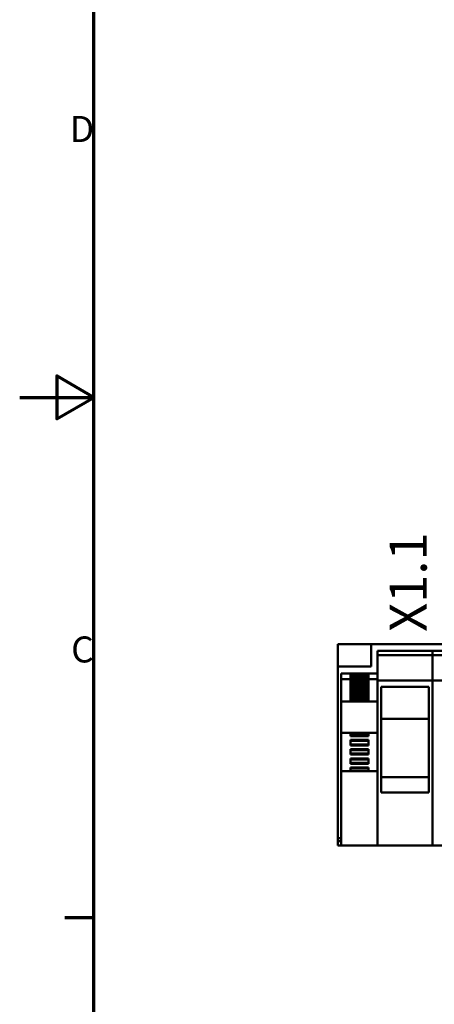
# Model space of a CAD drawing. Units: millimetres. Extents: x 0 to 4752, y 0 to 3360.
# Drawn here: x 0 to 447, y 1027 to 2086 of the extents above; entities that cross this region are included whole.
import ezdxf

# ---------------------------------------------------------------- set-up
doc = ezdxf.new("R2010")
doc.units = ezdxf.units.MM
doc.header["$LTSCALE"] = 8
for name, color, linetype, lineweight in [('Bruchlinie (ISO)', 7, 'Continuous', 50), ('Rahmen (ISO)', 7, 'Continuous', 70), ('Sichtbar (ISO)', 7, 'Continuous', 50), ('Symbol (ISO)', 7, 'Continuous', 25)]:
    doc.layers.add(name, color=color, linetype=linetype, lineweight=lineweight)
doc.styles.add('Notiztext (DIN)', font='isocpeur.ttf')

# ---------------------------------------------------------------- blocks, each defined once
blk = doc.blocks.new('Ränder Standardrahmen')
at = {"layer": 'Rahmen (ISO)'}
blk.add_line((10, 140), (6.1, 140), dxfattribs=at)
at = {"layer": 'Rahmen (ISO)', "flags": 128}
for points in [[(10, 10), (10, 410), (584, 410), (584, 10), (10, 10)], [(0, 210), (10, 210), (5, 212.89), (5, 207.11), (10, 210)]]:
    blk.add_lwpolyline(points, dxfattribs=at)
at = {"layer": 'Rahmen (ISO)', "char_height": 3.5, "attachment_point": 7, "style": 'Notiztext (DIN)'}
for s, insert in [('D', (6.75, 243.25)), ('C', (6.93, 173.25))]:
    blk.add_mtext(s, dxfattribs=dict(at, insert=insert))

msp = doc.modelspace()

# ---------------------------------------------------------------- linework, layer by layer
at = {"layer": 'Bruchlinie (ISO)'}
for p, q in [((342.72, 1390.58), (342.72, 1414.42)), ((342.72, 1414.42), (378.45, 1414.42)), ((378.45, 1414.42), (749.65, 1414.42)), ((342.72, 1205.78), (342.72, 1390.58)), ((342.72, 1202.58), (342.72, 1205.78)), ((342.72, 1197.85), (342.72, 1202.58)), ((346.45, 1197.85), (342.72, 1197.85)), ((385.49, 1197.85), (346.45, 1197.85)), ((444.69, 1197.85), (385.49, 1197.85)), ((503.89, 1197.85), (444.69, 1197.85))]:
    msp.add_line(p, q, dxfattribs=at)
at = {"layer": 'Sichtbar (ISO)'}
for p, q in [((378.45, 1390.58), (378.45, 1414.42)), ((385.49, 1406.44), (385.49, 1407.38)), ((385.49, 1407.38), (444.69, 1407.38)), ((385.49, 1406.44), (385.49, 1404.48)), ((385.49, 1403.35), (385.49, 1404.48)), ((385.49, 1403.35), (385.49, 1402.67)), ((385.49, 1402.67), (385.49, 1375.3)), ((385.49, 1402.67), (444.69, 1402.67)), ((444.69, 1407.38), (444.69, 1406.44)), ((444.69, 1406.44), (444.69, 1407.38)), ((444.69, 1407.38), (503.89, 1407.38)), ((444.69, 1404.48), (444.69, 1406.44)), ((444.69, 1406.44), (444.69, 1404.48)), ((444.69, 1404.48), (444.69, 1403.35)), ((444.69, 1403.35), (444.69, 1404.48)), ((444.69, 1402.67), (444.69, 1403.35)), ((444.69, 1403.35), (444.69, 1402.67)), ((444.69, 1375.3), (444.69, 1402.67)), ((444.69, 1402.67), (444.69, 1375.3)), ((444.69, 1402.67), (503.89, 1402.67)), ((342.72, 1390.58), (378.45, 1390.58)), ((346.45, 1382.24), (346.45, 1382.74)), ((346.45, 1382.74), (385.49, 1382.74)), ((346.45, 1382.01), (346.45, 1382.24)), ((346.45, 1382.01), (346.45, 1376.69)), ((356.37, 1381.33), (356.37, 1379.4)), ((356.37, 1381.33), (375.57, 1381.33)), ((356.37, 1379.02), (356.37, 1379.4)), ((356.37, 1379.4), (375.57, 1379.4)), ((356.37, 1379.02), (356.37, 1376.83)), ((356.37, 1379.02), (375.57, 1379.02)), ((375.57, 1379.4), (375.57, 1381.33)), ((375.57, 1379.4), (375.57, 1379.02)), ((375.57, 1376.83), (375.57, 1379.02)), ((346.45, 1376.69), (346.45, 1352.87)), ((346.45, 1376.69), (356.37, 1376.69)), ((356.37, 1376.83), (356.37, 1376.38)), ((356.37, 1376.83), (375.57, 1376.83)), ((356.37, 1376.38), (356.37, 1375.62)), ((356.37, 1376.38), (375.57, 1376.38)), ((356.37, 1375.62), (356.37, 1375.1)), ((356.37, 1375.62), (375.57, 1375.62)), ((356.37, 1375.01), (356.37, 1375.1)), ((356.37, 1375.1), (375.57, 1375.1)), ((356.37, 1375.01), (356.37, 1372.38)), ((356.37, 1375.01), (375.57, 1375.01)), ((356.37, 1372.01), (356.37, 1372.38)), ((356.37, 1372.38), (375.57, 1372.38)), ((356.37, 1372.01), (356.37, 1369.82)), ((356.37, 1372.01), (375.57, 1372.01)), ((356.37, 1369.82), (356.37, 1369.37)), ((356.37, 1369.82), (375.57, 1369.82)), ((356.37, 1369.37), (356.37, 1368.6)), ((356.37, 1369.37), (375.57, 1369.37)), ((356.37, 1368.6), (356.37, 1368.08)), ((356.37, 1368.6), (375.57, 1368.6)), ((356.37, 1367.99), (356.37, 1368.08)), ((356.37, 1368.08), (375.57, 1368.08)), ((356.37, 1367.99), (356.37, 1365.37)), ((356.37, 1367.99), (375.57, 1367.99)), ((375.57, 1376.38), (375.57, 1376.83)), ((375.57, 1376.69), (385.49, 1376.69)), ((375.57, 1375.62), (375.57, 1376.38)), ((375.57, 1375.1), (375.57, 1375.62)), ((375.57, 1375.1), (375.57, 1375.01)), ((375.57, 1372.38), (375.57, 1375.01)), ((375.57, 1372.38), (375.57, 1372.01)), ((375.57, 1369.82), (375.57, 1372.01)), ((375.57, 1369.37), (375.57, 1369.82)), ((375.57, 1368.6), (375.57, 1369.37)), ((375.57, 1368.08), (375.57, 1368.6)), ((375.57, 1368.08), (375.57, 1367.99)), ((375.57, 1365.37), (375.57, 1367.99)), ((385.49, 1375.07), (385.49, 1375.3)), ((385.49, 1375.3), (444.69, 1375.3)), ((385.49, 1375.07), (385.49, 1373.11)), ((385.49, 1370.85), (385.49, 1373.11)), ((385.49, 1370.85), (385.49, 1197.85)), ((389.33, 1254.88), (389.33, 1368.44)), ((389.33, 1368.44), (440.85, 1368.44)), ((440.85, 1368.44), (440.85, 1254.88)), ((444.69, 1375.3), (444.69, 1375.07)), ((444.69, 1375.07), (444.69, 1375.3)), ((444.69, 1375.3), (503.89, 1375.3)), ((444.69, 1373.11), (444.69, 1375.07)), ((444.69, 1375.07), (444.69, 1373.11)), ((444.69, 1373.11), (444.69, 1370.85)), ((444.69, 1370.85), (444.69, 1373.11)), ((444.69, 1197.85), (444.69, 1370.85)), ((444.69, 1370.85), (444.69, 1197.85)), ((356.37, 1364.99), (356.37, 1365.37)), ((356.37, 1365.37), (375.57, 1365.37)), ((356.37, 1364.99), (356.37, 1362.8)), ((356.37, 1364.99), (375.57, 1364.99)), ((356.37, 1362.8), (356.37, 1362.35)), ((356.37, 1362.8), (375.57, 1362.8)), ((356.37, 1362.35), (356.37, 1361.59)), ((356.37, 1362.35), (375.57, 1362.35)), ((356.37, 1361.59), (356.37, 1361.07)), ((356.37, 1361.59), (375.57, 1361.59)), ((356.37, 1360.98), (356.37, 1361.07)), ((356.37, 1361.07), (375.57, 1361.07)), ((356.37, 1360.98), (356.37, 1358.35)), ((356.37, 1360.98), (375.57, 1360.98)), ((356.37, 1357.98), (356.37, 1358.35)), ((356.37, 1358.35), (375.57, 1358.35)), ((356.37, 1357.98), (356.37, 1355.79)), ((356.37, 1357.98), (375.57, 1357.98)), ((375.57, 1365.37), (375.57, 1364.99)), ((375.57, 1362.8), (375.57, 1364.99)), ((375.57, 1362.35), (375.57, 1362.8)), ((375.57, 1361.59), (375.57, 1362.35)), ((375.57, 1361.07), (375.57, 1361.59)), ((375.57, 1361.07), (375.57, 1360.98)), ((375.57, 1358.35), (375.57, 1360.98)), ((375.57, 1358.35), (375.57, 1357.98)), ((375.57, 1355.79), (375.57, 1357.98)), ((346.45, 1352.82), (346.45, 1352.87)), ((346.45, 1352.87), (385.49, 1352.87)), ((346.45, 1351.59), (346.45, 1352.82)), ((346.45, 1351.59), (346.45, 1319.37)), ((356.37, 1355.79), (356.37, 1355.34)), ((356.37, 1355.79), (375.57, 1355.79)), ((356.37, 1355.34), (356.37, 1354.57)), ((356.37, 1355.34), (375.57, 1355.34)), ((356.37, 1354.57), (356.37, 1354.05)), ((356.37, 1354.57), (375.57, 1354.57)), ((356.37, 1353.96), (356.37, 1354.05)), ((356.37, 1354.05), (375.57, 1354.05)), ((356.37, 1353.96), (375.57, 1353.96)), ((356.37, 1353.96), (356.37, 1352.87)), ((375.57, 1355.34), (375.57, 1355.79)), ((375.57, 1354.57), (375.57, 1355.34)), ((375.57, 1354.05), (375.57, 1354.57)), ((375.57, 1354.05), (375.57, 1353.96)), ((375.57, 1352.87), (375.57, 1353.96)), ((389.33, 1334.21), (440.85, 1334.21)), ((346.45, 1319.21), (346.45, 1319.37)), ((346.45, 1319.21), (346.45, 1277.93)), ((346.45, 1319.21), (385.49, 1319.21)), ((356.37, 1319.21), (356.37, 1316.48)), ((356.37, 1316.17), (356.37, 1316.48)), ((356.37, 1316.48), (375.57, 1316.48)), ((356.37, 1316.17), (356.37, 1315.42)), ((356.37, 1316.17), (375.57, 1316.17)), ((356.37, 1315.42), (375.57, 1315.42)), ((375.57, 1316.48), (375.57, 1319.21)), ((375.57, 1316.48), (375.57, 1316.17)), ((375.57, 1315.42), (375.57, 1316.17)), ((356.37, 1311.34), (356.37, 1310.58)), ((356.37, 1311.34), (375.57, 1311.34)), ((356.37, 1310.27), (356.37, 1310.58)), ((356.37, 1310.58), (375.57, 1310.58)), ((356.37, 1310.27), (356.37, 1306.56)), ((356.37, 1310.27), (375.57, 1310.27)), ((356.37, 1306.25), (356.37, 1306.56)), ((356.37, 1306.56), (375.57, 1306.56)), ((356.37, 1306.25), (356.37, 1305.5)), ((356.37, 1306.25), (375.57, 1306.25)), ((356.37, 1305.5), (375.57, 1305.5)), ((375.57, 1310.58), (375.57, 1311.34)), ((375.57, 1310.58), (375.57, 1310.27)), ((375.57, 1306.56), (375.57, 1310.27)), ((375.57, 1306.56), (375.57, 1306.25)), ((375.57, 1305.5), (375.57, 1306.25)), ((356.37, 1301.42), (356.37, 1300.66)), ((356.37, 1301.42), (375.57, 1301.42)), ((356.37, 1300.35), (356.37, 1300.66)), ((356.37, 1300.66), (375.57, 1300.66)), ((356.37, 1300.35), (356.37, 1296.64)), ((356.37, 1300.35), (375.57, 1300.35)), ((356.37, 1296.33), (356.37, 1296.64)), ((356.37, 1296.64), (375.57, 1296.64)), ((356.37, 1296.33), (356.37, 1295.58)), ((356.37, 1296.33), (375.57, 1296.33)), ((356.37, 1295.58), (375.57, 1295.58)), ((375.57, 1300.66), (375.57, 1301.42)), ((375.57, 1300.66), (375.57, 1300.35)), ((375.57, 1296.64), (375.57, 1300.35)), ((375.57, 1296.64), (375.57, 1296.33)), ((375.57, 1295.58), (375.57, 1296.33)), ((356.37, 1291.5), (356.37, 1290.74)), ((356.37, 1291.5), (375.57, 1291.5)), ((356.37, 1290.43), (356.37, 1290.74)), ((356.37, 1290.74), (375.57, 1290.74)), ((356.37, 1290.43), (356.37, 1286.72)), ((356.37, 1290.43), (375.57, 1290.43)), ((356.37, 1286.41), (356.37, 1286.72)), ((356.37, 1286.72), (375.57, 1286.72)), ((356.37, 1286.41), (356.37, 1285.66)), ((356.37, 1286.41), (375.57, 1286.41)), ((356.37, 1285.66), (375.57, 1285.66)), ((375.57, 1290.74), (375.57, 1291.5)), ((375.57, 1290.74), (375.57, 1290.43)), ((375.57, 1286.72), (375.57, 1290.43)), ((375.57, 1286.72), (375.57, 1286.41)), ((375.57, 1285.66), (375.57, 1286.41)), ((346.45, 1277.77), (346.45, 1277.93)), ((346.45, 1277.93), (385.49, 1277.93)), ((346.45, 1277.77), (346.45, 1197.85)), ((356.37, 1281.58), (356.37, 1280.82)), ((356.37, 1281.58), (375.57, 1281.58)), ((356.37, 1280.51), (356.37, 1280.82)), ((356.37, 1280.82), (375.57, 1280.82)), ((356.37, 1280.51), (356.37, 1277.93)), ((356.37, 1280.51), (375.57, 1280.51)), ((375.57, 1280.82), (375.57, 1281.58)), ((375.57, 1280.82), (375.57, 1280.51)), ((375.57, 1277.93), (375.57, 1280.51)), ((389.33, 1271.38), (440.85, 1271.38)), ((440.85, 1254.88), (389.33, 1254.88)), ((346.45, 1205.78), (342.72, 1205.78)), ((346.45, 1202.58), (342.72, 1202.58))]:
    msp.add_line(p, q, dxfattribs=at)

# ---------------------------------------------------------------- block references
at = {"xscale": 8, "yscale": 8, "zscale": 8}
msp.add_blockref('Ränder Standardrahmen', (0, 0), dxfattribs=at)

# ---------------------------------------------------------------- texts
at = {"layer": 'Symbol (ISO)', "insert": (398.39, 1427.68), "char_height": 40, "width": 87.9777, "attachment_point": 1, "rotation": 90, "style": 'Notiztext (DIN)'}
msp.add_mtext('{\\fISOCPEUR|b0|i0;\\H40.0000;X1.1}', dxfattribs=at)

doc.saveas('drawing.dxf')
